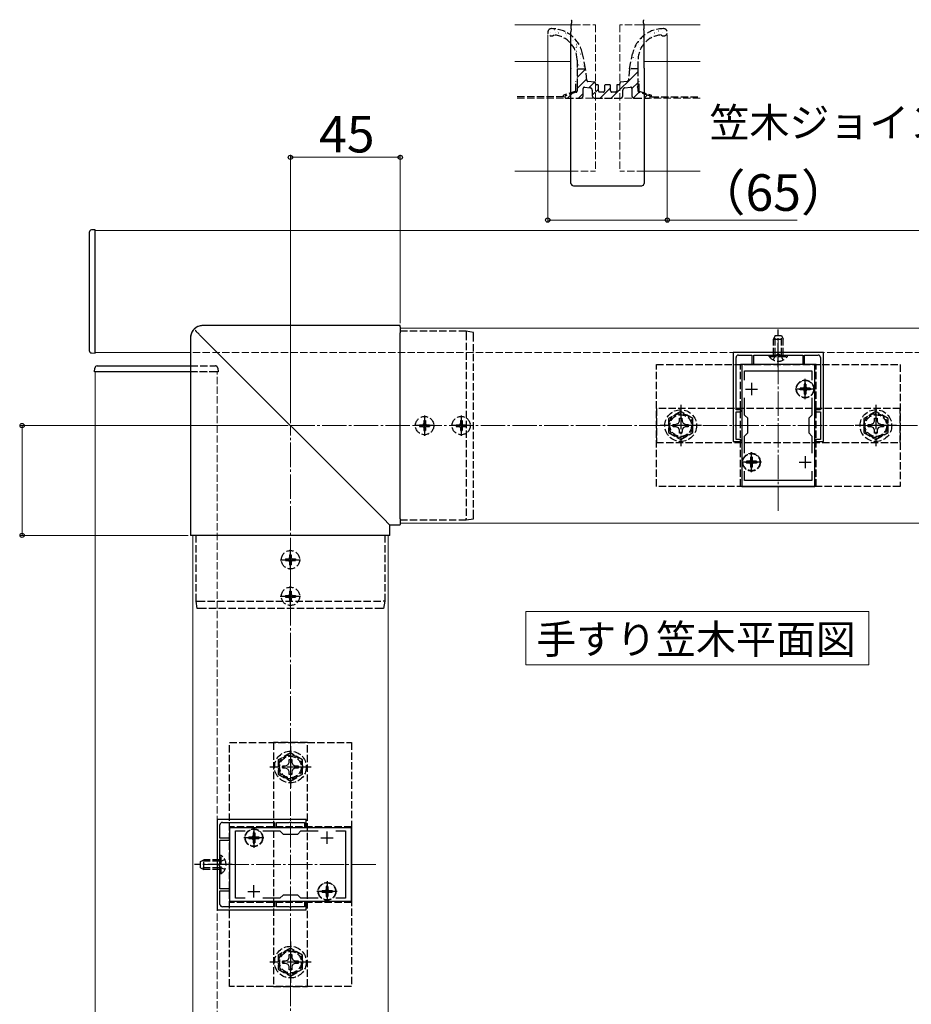
# Model space of a CAD drawing. Extents: x 175 to 1925, y 210 to 2803.
# Drawn here: x 1019 to 1385, y 1856 to 2259 of the extents above; entities that cross this region are included whole.
import ezdxf

# ---------------------------------------------------------------- set-up
doc = ezdxf.new("R2010")
doc.units = 0
doc.linetypes.add('YCENTER_1', pattern=[13, 10, -1, 1, -1])
doc.linetypes.add('YHIDDEN_1', pattern=[4, 3, -1])
for name, color, linetype, lineweight in [('USER1', 3, 'CONTINUOUS', 13), ('YKK_11', 7, 'CONTINUOUS', 30), ('YKK_12', 2, 'CONTINUOUS', 13), ('YKK_13', 4, 'CONTINUOUS', 30), ('YKK_D', 6, 'CONTINUOUS', 13), ('YSS_K', 3, 'CONTINUOUS', 13)]:
    doc.layers.add(name, color=color, linetype=linetype, lineweight=lineweight)
doc.styles.add('text-b', font='txt')

msp = doc.modelspace()

# ---------------------------------------------------------------- linework, layer by layer
at = {"layer": 'USER1'}
for p, q in [((1226.49, 2002.59), (1226.49, 2016.59)), ((1226.49, 2016.59), (1367.11, 2016.59)), ((1367.11, 2016.59), (1367.11, 1994.71)), ((1226.49, 1994.71), (1226.49, 2002.59)), ((1367.11, 1994.71), (1226.49, 1994.71))]:
    msp.add_line(p, q, dxfattribs=at)
at = {"layer": 'YKK_11', "linetype": 'ByBlock', "lineweight": -2, "ltscale": 0.5}
for p, q in [((1348.5, 2122.85), (1311.5, 2122.85)), ((1311.5, 2122.85), (1311.5, 2086.35)), ((1312.7, 2099.35), (1312.7, 2120.75)), ((1313.7, 2121.75), (1319.2, 2121.75)), ((1319.2, 2121.75), (1319.2, 2117.85)), ((1320, 2117.85), (1320, 2121.75)), ((1320, 2121.75), (1329.54, 2121.75)), ((1329.54, 2121.75), (1329.73, 2121.87)), ((1329.73, 2121.87), (1330.27, 2121.87)), ((1330.27, 2121.87), (1330.46, 2121.75)), ((1330.46, 2121.75), (1340, 2121.75)), ((1340, 2121.75), (1340, 2117.85)), ((1340.8, 2117.85), (1340.8, 2121.75)), ((1340.8, 2121.75), (1346.3, 2121.75)), ((1347.3, 2120.75), (1347.3, 2099.35)), ((1348.5, 2086.35), (1348.5, 2122.85)), ((1315, 2117.85), (1315, 2067.85)), ((1345, 2117.85), (1315, 2117.85)), ((1319.2, 2117.85), (1320, 2117.85)), ((1340, 2117.85), (1340.8, 2117.85)), ((1345, 2067.85), (1345, 2117.85)), ((1316.2, 2111.49), (1316.2, 2115.35)), ((1316.2, 2115.35), (1343.8, 2115.35)), ((1343.8, 2115.35), (1343.8, 2111.49)), ((1316.2, 2097.15), (1316.2, 2104.22)), ((1343.8, 2104.22), (1343.8, 2097.15)), ((1314.7, 2099.35), (1312.7, 2099.35)), ((1314.7, 2098.55), (1314.7, 2099.35)), ((1347.3, 2099.35), (1345.3, 2099.35)), ((1345.3, 2099.35), (1345.3, 2098.55)), ((1312.7, 2093.31), (1312.7, 2098.55)), ((1312.7, 2098.55), (1314.7, 2098.55)), ((1317.5, 2095.85), (1316.2, 2097.15)), ((1317.5, 2089.85), (1317.5, 2095.85)), ((1343.8, 2097.15), (1342.5, 2095.85)), ((1342.5, 2095.85), (1342.5, 2089.85)), ((1345.3, 2098.55), (1347.3, 2098.55)), ((1347.3, 2098.55), (1347.3, 2093.31)), ((1312.58, 2093.13), (1312.7, 2093.31)), ((1312.58, 2092.58), (1312.58, 2093.13)), ((1312.7, 2092.39), (1312.58, 2092.58)), ((1312.7, 2087.15), (1312.7, 2092.39)), ((1347.3, 2093.31), (1347.42, 2093.13)), ((1347.42, 2092.58), (1347.3, 2092.39)), ((1347.3, 2092.39), (1347.3, 2087.15)), ((1347.42, 2093.13), (1347.42, 2092.58)), ((1316.2, 2088.55), (1317.5, 2089.85)), ((1316.2, 2081.49), (1316.2, 2088.55)), ((1342.5, 2089.85), (1343.8, 2088.55)), ((1343.8, 2088.55), (1343.8, 2081.49)), ((1311.5, 2086.35), (1314.7, 2086.35)), ((1314.7, 2087.15), (1312.7, 2087.15)), ((1314.7, 2086.35), (1314.7, 2087.15)), ((1347.3, 2087.15), (1345.3, 2087.15)), ((1345.3, 2087.15), (1345.3, 2086.35)), ((1345.3, 2086.35), (1348.5, 2086.35)), ((1316.2, 2070.35), (1316.2, 2074.22)), ((1343.8, 2074.22), (1343.8, 2070.35)), ((1315, 2067.85), (1345, 2067.85)), ((1343.8, 2070.35), (1316.2, 2070.35)), ((1100, 1931.35), (1100, 1894.35)), ((1136.5, 1931.35), (1100, 1931.35)), ((1102.1, 1930.15), (1123.5, 1930.15)), ((1123.5, 1930.15), (1123.5, 1928.15)), ((1124.3, 1928.15), (1124.3, 1930.15)), ((1124.3, 1930.15), (1129.54, 1930.15)), ((1129.54, 1930.15), (1129.73, 1930.27)), ((1129.73, 1930.27), (1130.27, 1930.27)), ((1130.27, 1930.27), (1130.46, 1930.15)), ((1130.46, 1930.15), (1135.7, 1930.15)), ((1135.7, 1930.15), (1135.7, 1928.15)), ((1136.5, 1928.15), (1136.5, 1931.35)), ((1101.1, 1923.65), (1101.1, 1929.15)), ((1155, 1927.85), (1105, 1927.85)), ((1105, 1927.85), (1105, 1897.85)), ((1107.5, 1899.05), (1107.5, 1926.65)), ((1107.5, 1926.65), (1111.37, 1926.65)), ((1118.63, 1926.65), (1125.7, 1926.65)), ((1123.5, 1928.15), (1124.3, 1928.15)), ((1125.7, 1926.65), (1127, 1925.35)), ((1133, 1925.35), (1134.3, 1926.65)), ((1134.3, 1926.65), (1141.37, 1926.65)), ((1135.7, 1928.15), (1136.5, 1928.15)), ((1148.63, 1926.65), (1152.5, 1926.65)), ((1152.5, 1926.65), (1152.5, 1899.05)), ((1155, 1897.85), (1155, 1927.85)), ((1105, 1923.65), (1101.1, 1923.65)), ((1101.1, 1913.31), (1101.1, 1922.85)), ((1101.1, 1922.85), (1105, 1922.85)), ((1105, 1922.85), (1105, 1923.65)), ((1127, 1925.35), (1133, 1925.35)), ((1100.98, 1913.13), (1101.1, 1913.31)), ((1100.98, 1912.58), (1100.98, 1913.13)), ((1101.1, 1912.39), (1100.98, 1912.58)), ((1101.1, 1902.85), (1101.1, 1912.39)), ((1105, 1902.85), (1101.1, 1902.85)), ((1101.1, 1896.55), (1101.1, 1902.05)), ((1101.1, 1902.05), (1105, 1902.05)), ((1105, 1902.05), (1105, 1902.85)), ((1105, 1897.85), (1155, 1897.85)), ((1111.37, 1899.05), (1107.5, 1899.05)), ((1125.7, 1899.05), (1118.63, 1899.05)), ((1124.3, 1897.55), (1123.5, 1897.55)), ((1123.5, 1897.55), (1123.5, 1895.55)), ((1124.3, 1895.55), (1124.3, 1897.55)), ((1127, 1900.35), (1125.7, 1899.05)), ((1133, 1900.35), (1127, 1900.35)), ((1134.3, 1899.05), (1133, 1900.35)), ((1141.37, 1899.05), (1134.3, 1899.05)), ((1136.5, 1897.55), (1135.7, 1897.55)), ((1135.7, 1897.55), (1135.7, 1895.55)), ((1136.5, 1894.35), (1136.5, 1897.55)), ((1152.5, 1899.05), (1148.63, 1899.05)), ((1100, 1894.35), (1136.5, 1894.35)), ((1123.5, 1895.55), (1102.1, 1895.55)), ((1129.54, 1895.55), (1124.3, 1895.55)), ((1129.73, 1895.43), (1129.54, 1895.55)), ((1130.27, 1895.43), (1129.73, 1895.43)), ((1130.46, 1895.55), (1130.27, 1895.43)), ((1135.7, 1895.55), (1130.46, 1895.55))]:
    msp.add_line(p, q, dxfattribs=at)
at = {"layer": 'YKK_11', "ltscale": 0.5}
for p, q in [((1316.5, 2107.85), (1321.5, 2107.85)), ((1319, 2110.35), (1319, 2105.35)), ((1338.5, 2107.85), (1343.5, 2107.85)), ((1341, 2110.35), (1341, 2105.35)), ((1319, 2080.35), (1319, 2075.35)), ((1341, 2080.35), (1341, 2075.35)), ((1316.5, 2077.85), (1321.5, 2077.85)), ((1338.5, 2077.85), (1343.5, 2077.85)), ((1115, 1921.35), (1115, 1926.35)), ((1145, 1921.35), (1145, 1926.35)), ((1112.5, 1923.85), (1117.5, 1923.85)), ((1142.5, 1923.85), (1147.5, 1923.85)), ((1112.5, 1901.85), (1117.5, 1901.85)), ((1115, 1899.35), (1115, 1904.35)), ((1142.5, 1901.85), (1147.5, 1901.85)), ((1145, 1899.35), (1145, 1904.35))]:
    msp.add_line(p, q, dxfattribs=at)
at = {"layer": 'YKK_11', "linetype": 'ByBlock', "lineweight": -2, "ltscale": 0.5}
for centre, start, end in [((1313.7, 2120.75), 90, 180), ((1346.3, 2120.75), 0, 90), ((1102.1, 1929.15), 90, 180), ((1102.1, 1896.55), 180, 270)]:
    msp.add_arc(centre, 1, start, end, dxfattribs=at)
at = {"layer": 'YKK_12'}
for p, q in [((1245.91, 2257.11), (1222, 2257.11)), ((1298, 2257.11), (1274.09, 2257.11)), ((1222, 2242.11), (1245.12, 2242.11)), ((1274.88, 2242.11), (1298, 2242.11)), ((1222, 2197.11), (1245, 2197.11)), ((1275, 2197.11), (1298, 2197.11)), ((1050, 2172.85), (1525, 2172.85)), ((1050, 2122.85), (1050, 2172.85)), ((1175, 2132.85), (1175, 2052.85)), ((1175, 2132.85), (1515, 2132.85)), ((1089.01, 2122.85), (1050, 2122.85)), ((1089.01, 2114.85), (1050, 2114.85)), ((1050, 2114.85), (1050, 1697.85)), ((1175, 2052.85), (1515, 2052.85)), ((1090, 1677.85), (1090, 2047.85)), ((1090, 2047.85), (1170, 2047.85)), ((1170, 1677.85), (1170, 2047.85))]:
    msp.add_line(p, q, dxfattribs=at)
at = {"layer": 'YKK_12', "linetype": 'YHIDDEN_1'}
for p, q in [((1245.91, 2257.11), (1255, 2257.11)), ((1255, 2257.11), (1255, 2197.11)), ((1265, 2257.11), (1265, 2197.11)), ((1274.09, 2257.11), (1265, 2257.11)), ((1245, 2197.11), (1255, 2197.11)), ((1275, 2197.11), (1265, 2197.11)), ((1525, 2122.85), (1089.01, 2122.85)), ((1100, 2114.85), (1089.01, 2114.85)), ((1100, 1697.85), (1100, 2114.85))]:
    msp.add_line(p, q, dxfattribs=at)
at = {"layer": 'YKK_12', "linetype": 'YCENTER_1'}
for p, q in [((1330, 2057.85), (1330, 2127.85)), ((1165, 1912.85), (1095, 1912.85))]:
    msp.add_line(p, q, dxfattribs=at)
at = {"layer": 'YKK_13'}
for p, q in [((1245.12, 2256.37), (1245.15, 2256.79)), ((1245.15, 2256.79), (1245.17, 2257.17)), ((1245.17, 2257.17), (1245.19, 2257.5)), ((1245.19, 2257.5), (1245.21, 2257.77)), ((1245.28, 2258.94), (1245.21, 2257.8)), ((1245.21, 2257.77), (1245.21, 2257.8)), ((1245.28, 2258.94), (1245.3, 2259.19)), ((1245.3, 2259.19), (1245.3, 2259.28)), ((1274.7, 2259.28), (1274.7, 2259.19)), ((1274.7, 2259.19), (1274.72, 2258.94)), ((1274.79, 2257.8), (1274.72, 2258.94)), ((1274.79, 2257.8), (1274.79, 2257.77)), ((1274.79, 2257.77), (1274.81, 2257.5)), ((1274.81, 2257.5), (1274.83, 2257.17)), ((1274.83, 2257.17), (1274.85, 2256.79)), ((1274.85, 2256.79), (1274.88, 2256.37)), ((1245.07, 2255.48), (1245, 2254.33)), ((1245, 2239.34), (1245, 2254.33)), ((1245.07, 2255.48), (1245.1, 2255.93)), ((1245.1, 2255.93), (1245.12, 2256.37)), ((1274.88, 2256.37), (1274.9, 2255.93)), ((1274.9, 2255.93), (1274.93, 2255.48)), ((1275, 2254.33), (1274.93, 2255.48)), ((1275, 2239.34), (1275, 2254.33)), ((1245, 2239.34), (1245, 2239.25)), ((1245, 2239.25), (1245, 2239.25)), ((1245, 2239.08), (1245, 2239.25)), ((1245, 2192.16), (1245, 2239.08)), ((1275, 2239.34), (1275, 2239.25)), ((1275, 2239.25), (1275, 2239.08)), ((1275, 2239.25), (1275, 2239.25)), ((1275, 2239.08), (1275, 2192.16)), ((1246, 2191.16), (1259.96, 2191.1)), ((1259.95, 2191.12), (1260.05, 2191.12)), ((1260.04, 2191.1), (1274, 2191.16)), ((1047.5, 2172.06), (1047.5, 2123.65)), ((1050, 2173.15), (1048.44, 2173.06)), ((1050, 2172.55), (1050, 2173.15)), ((1050, 2123.15), (1050, 2172.55)), ((1175, 2133.84), (1094.01, 2133.84)), ((1175, 2133.35), (1175, 2133.84)), ((1175, 2133.84), (1175, 2133.84)), ((1175, 2133.35), (1175, 2130.82)), ((1089.01, 2128.85), (1089.01, 2047.85)), ((1092.75, 2130.1), (1168.23, 2054.63)), ((1175, 2054.63), (1175, 2130.82)), ((1202, 2131.55), (1202, 2131.55)), ((1205, 2131.05), (1202, 2131.55)), ((1048.44, 2122.65), (1050, 2122.55)), ((1050, 2122.55), (1050, 2123.15)), ((1049.7, 2114.85), (1049.8, 2116.41)), ((1050.79, 2117.35), (1089.01, 2117.35)), ((1050.3, 2114.85), (1049.7, 2114.85)), ((1089.01, 2114.85), (1050.3, 2114.85)), ((1168.23, 2054.63), (1170.5, 2052.36)), ((1170.5, 2052.36), (1170.74, 2052.11)), ((1170.74, 2047.85), (1170.74, 2052.11)), ((1170.74, 2052.11), (1175, 2052.11)), ((1170.74, 2052.11), (1170.74, 2052.11)), ((1175, 2054.63), (1175, 2052.36)), ((1175, 2052.11), (1175, 2052.36)), ((1175, 2052.11), (1175, 2052.11)), ((1202, 2054.15), (1205, 2054.65)), ((1202, 2054.15), (1202, 2054.15)), ((1089.02, 2047.85), (1089.01, 2047.85)), ((1089.5, 2047.85), (1089.02, 2047.85)), ((1092.04, 2047.85), (1089.5, 2047.85)), ((1168.23, 2047.85), (1092.04, 2047.85)), ((1170.5, 2047.85), (1168.23, 2047.85)), ((1170.74, 2047.85), (1170.5, 2047.85)), ((1170.74, 2047.85), (1170.74, 2047.85))]:
    msp.add_line(p, q, dxfattribs=at)
at = {"layer": 'YKK_13', "linetype": 'Continuous'}
for p, q in [((1236.49, 2253.15), (1236.5, 2253.16)), ((1236.74, 2253.91), (1236.79, 2253.91)), ((1238.17, 2255.28), (1238.22, 2255.28)), ((1238.82, 2254.1), (1238.82, 2254.1)), ((1239.61, 2254.26), (1239.62, 2254.26)), ((1239.78, 2253.91), (1239.83, 2253.91)), ((1242.82, 2253.91), (1242.87, 2253.91)), ((1243.29, 2253.14), (1243.37, 2253.2)), ((1277.69, 2253.54), (1277.7, 2253.54)), ((1279.3, 2253.91), (1279.35, 2253.91)), ((1279.87, 2253.84), (1279.95, 2253.9)), ((1280.73, 2255.28), (1280.78, 2255.28)), ((1280.81, 2254.64), (1280.82, 2254.65)), ((1282.34, 2253.91), (1282.39, 2253.91)), ((1283.77, 2255.28), (1283.82, 2255.28)), ((1241.21, 2252.29), (1241.26, 2252.29)), ((1243, 2252.62), (1243.01, 2252.62)), ((1244.25, 2252.29), (1244.3, 2252.29)), ((1245.43, 2250.64), (1245.43, 2250.64)), ((1245.86, 2250.92), (1245.91, 2250.92)), ((1246.77, 2251.11), (1246.78, 2251.11)), ((1247.29, 2249.3), (1247.34, 2249.3)), ((1272.8, 2248.97), (1272.81, 2248.97)), ((1273.22, 2250.92), (1273.27, 2250.92)), ((1274.51, 2250.3), (1274.51, 2250.3)), ((1274.65, 2252.29), (1274.7, 2252.29)), ((1274.65, 2249.3), (1274.7, 2249.3)), ((1274.95, 2252.57), (1274.96, 2252.57)), ((1276.26, 2250.92), (1276.31, 2250.92)), ((1277.18, 2252.06), (1277.26, 2252.12)), ((1277.69, 2252.29), (1277.74, 2252.29)), ((1247.21, 2247.9), (1247.29, 2247.96)), ((1247.29, 2246.31), (1247.34, 2246.31)), ((1247.37, 2248.48), (1247.38, 2248.49)), ((1248.34, 2245.99), (1248.35, 2245.99)), ((1248.9, 2247.93), (1248.9, 2247.93)), ((1248.9, 2244.94), (1248.95, 2244.94)), ((1249.01, 2245.18), (1249.1, 2245.23)), ((1270.18, 2244.94), (1270.23, 2244.94)), ((1270.66, 2245.37), (1270.67, 2245.37)), ((1271.49, 2248.3), (1271.57, 2248.36)), ((1271.61, 2246.31), (1271.66, 2246.31)), ((1273.22, 2247.93), (1273.27, 2247.93)), ((1248.13, 2240.67), (1248.21, 2240.73)), ((1248.9, 2241.95), (1248.95, 2241.95)), ((1248.99, 2243.37), (1249, 2243.38)), ((1249.59, 2240.75), (1249.6, 2240.75)), ((1270.18, 2241.95), (1270.23, 2241.95)), ((1270.61, 2243.8), (1270.69, 2243.85)), ((1271.26, 2242.74), (1271.27, 2242.74)), ((1271.61, 2243.32), (1271.66, 2243.32)), ((1247.5, 2235.53), (1251.02, 2239.05)), ((1250.33, 2240.33), (1250.38, 2240.33)), ((1261.52, 2227.11), (1272.5, 2238.08)), ((1268.98, 2239.06), (1269.03, 2239.11)), ((1269.11, 2239.14), (1269.12, 2239.14)), ((1269.72, 2239.29), (1269.8, 2239.35)), ((1271.61, 2240.33), (1271.66, 2240.33)), ((1272.23, 2240.24), (1272.24, 2240.25)), ((1247.5, 2231.04), (1251.41, 2234.95)), ((1252.33, 2231.39), (1254.6, 2233.65)), ((1270, 2231.09), (1272.5, 2233.59)), ((1243.56, 2227.11), (1245.36, 2228.91)), ((1248.05, 2227.11), (1250, 2229.05)), ((1253.75, 2228.31), (1256.25, 2230.81)), ((1257.03, 2227.11), (1261.25, 2231.32)), ((1270.59, 2227.2), (1272.88, 2229.48)), ((1274.99, 2227.11), (1276.26, 2228.38))]:
    msp.add_line(p, q, dxfattribs=at)
at = {"layer": 'YKK_13', "linetype": 'YHIDDEN_1'}
for p, q in [((1251.01, 2239.11), (1249.74, 2245.31)), ((1268.99, 2239.11), (1270.26, 2245.31)), ((1247.5, 2242.73), (1247.5, 2239.11)), ((1272.5, 2239.11), (1272.5, 2242.73)), ((1247.5, 2239.11), (1247.5, 2232.13)), ((1247.5, 2239.11), (1251.01, 2239.11)), ((1251.46, 2234.41), (1251.01, 2239.11)), ((1268.99, 2239.11), (1268.54, 2234.41)), ((1272.5, 2239.11), (1268.99, 2239.11)), ((1272.5, 2232.13), (1272.5, 2239.11)), ((1247, 2229.97), (1247, 2234.11)), ((1254.73, 2233.64), (1251.9, 2233.96)), ((1255, 2232.91), (1255, 2233.34)), ((1255.95, 2232.61), (1255.3, 2232.61)), ((1260.75, 2232.61), (1259.25, 2232.61)), ((1264.7, 2232.61), (1264.05, 2232.61)), ((1265, 2233.34), (1265, 2232.91)), ((1268.1, 2233.96), (1265.27, 2233.64)), ((1273, 2229.97), (1273, 2234.11)), ((1247, 2229.97), (1242, 2228.33)), ((1247.16, 2229.5), (1242.84, 2228.08)), ((1247.5, 2231.09), (1247.5, 2229.97)), ((1250, 2228.11), (1250, 2231.09)), ((1250.56, 2231.59), (1252.86, 2231.33)), ((1253.75, 2230.34), (1253.75, 2228.11)), ((1256.25, 2230.11), (1256.25, 2232.31)), ((1258.25, 2229.61), (1256.75, 2229.61)), ((1258.75, 2232.11), (1258.75, 2230.11)), ((1261.25, 2230.11), (1261.25, 2232.11)), ((1263.25, 2229.61), (1261.75, 2229.61)), ((1263.75, 2232.31), (1263.75, 2230.11)), ((1266.25, 2228.11), (1266.25, 2230.34)), ((1267.14, 2231.33), (1269.44, 2231.59)), ((1270, 2231.09), (1270, 2228.11)), ((1272.5, 2229.97), (1272.5, 2231.09)), ((1277.16, 2228.08), (1272.84, 2229.5)), ((1273, 2229.97), (1278, 2228.33)), ((1242, 2227.61), (1222, 2227.61)), ((1242, 2227.61), (1242, 2228.33)), ((1243, 2227.11), (1249, 2227.11)), ((1254.75, 2227.11), (1265.25, 2227.11)), ((1271, 2227.11), (1277, 2227.11)), ((1278, 2227.61), (1278, 2228.33)), ((1278, 2227.61), (1298, 2227.61)), ((1202, 2131.55), (1175, 2131.55)), ((1202, 2130.84), (1202, 2054.79)), ((1205, 2055.28), (1205, 2130.35)), ((1328.7, 2129.75), (1328, 2128.35)), ((1328, 2121.75), (1328, 2128.35)), ((1328, 2128.35), (1332, 2128.35)), ((1328.65, 2121.75), (1328.65, 2129.66)), ((1328.7, 2129.75), (1331.3, 2129.75)), ((1331.3, 2129.75), (1332, 2128.35)), ((1331.35, 2121.75), (1331.35, 2129.66)), ((1332, 2121.75), (1332, 2128.35)), ((1326.25, 2121.24), (1326.25, 2121.75)), ((1326.25, 2121.75), (1333.75, 2121.75)), ((1326.25, 2121.24), (1333.75, 2121.24)), ((1327.95, 2119.74), (1328.85, 2121.6)), ((1328.85, 2121.6), (1330, 2122.21)), ((1331.14, 2121.6), (1330, 2122.21)), ((1332.05, 2119.74), (1331.14, 2121.6)), ((1333.75, 2121.24), (1333.75, 2121.75)), ((1089.01, 2117.35), (1099.21, 2117.35)), ((1100.2, 2116.41), (1100.3, 2114.85)), ((1280, 2067.85), (1280, 2117.85)), ((1280, 2117.85), (1380, 2117.85)), ((1314.5, 2067.85), (1314.5, 2117.85)), ((1345.5, 2117.85), (1314.5, 2117.85)), ((1345.5, 2067.85), (1345.5, 2117.85)), ((1380, 2117.85), (1380, 2067.85)), ((1099.7, 2114.85), (1089.01, 2114.85)), ((1100.3, 2114.85), (1099.7, 2114.85)), ((1338.95, 2108.2), (1338.95, 2107.5)), ((1340.15, 2108.2), (1338.95, 2108.2)), ((1340.15, 2107.5), (1338.95, 2107.5)), ((1341.35, 2109.9), (1340.65, 2109.9)), ((1340.65, 2109.9), (1340.65, 2108.7)), ((1341.35, 2109.9), (1341.35, 2108.7)), ((1343.05, 2108.2), (1341.85, 2108.2)), ((1343.05, 2107.5), (1341.85, 2107.5)), ((1343.05, 2108.2), (1343.05, 2107.5)), ((1340.65, 2107), (1340.65, 2105.8)), ((1341.35, 2105.8), (1340.65, 2105.8)), ((1341.35, 2107), (1341.35, 2105.8)), ((1380, 2099.85), (1280, 2099.85)), ((1280, 2099.85), (1280, 2085.85)), ((1380, 2085.85), (1380, 2099.85)), ((1290, 2098.63), (1285, 2095.74)), ((1285, 2095.74), (1285, 2089.97)), ((1289.48, 2094.71), (1289.5, 2095.95)), ((1289.5, 2095.95), (1290.5, 2095.95)), ((1295, 2095.74), (1290, 2098.63)), ((1290.5, 2095.95), (1290.52, 2094.71)), ((1295, 2089.97), (1295, 2095.74)), ((1370, 2098.63), (1365, 2095.74)), ((1365, 2095.74), (1365, 2089.97)), ((1369.48, 2094.71), (1369.5, 2095.95)), ((1369.5, 2095.95), (1370.5, 2095.95)), ((1375, 2095.74), (1370, 2098.63)), ((1370.5, 2095.95), (1370.52, 2094.71)), ((1375, 2089.97), (1375, 2095.74)), ((1182.95, 2093.2), (1182.95, 2092.5)), ((1182.95, 2093.2), (1184.15, 2093.2)), ((1182.95, 2092.5), (1184.15, 2092.5)), ((1184.65, 2094.9), (1185.35, 2094.9)), ((1184.65, 2094.9), (1184.65, 2093.7)), ((1184.65, 2092), (1184.65, 2090.8)), ((1185.35, 2094.9), (1185.35, 2093.7)), ((1185.35, 2092), (1185.35, 2090.8)), ((1185.85, 2093.2), (1187.05, 2093.2)), ((1185.85, 2092.5), (1187.05, 2092.5)), ((1187.05, 2093.2), (1187.05, 2092.5)), ((1197.95, 2093.2), (1197.95, 2092.5)), ((1197.95, 2093.2), (1199.15, 2093.2)), ((1197.95, 2092.5), (1199.15, 2092.5)), ((1199.65, 2094.9), (1200.35, 2094.9)), ((1199.65, 2094.9), (1199.65, 2093.7)), ((1199.65, 2092), (1199.65, 2090.8)), ((1200.35, 2094.9), (1200.35, 2093.7)), ((1200.35, 2092), (1200.35, 2090.8)), ((1200.85, 2093.2), (1202.05, 2093.2)), ((1200.85, 2092.5), (1202.05, 2092.5)), ((1202.05, 2093.2), (1202.05, 2092.5)), ((1286.9, 2093.35), (1288.15, 2093.38)), ((1286.9, 2092.35), (1286.9, 2093.35)), ((1288.15, 2092.33), (1286.9, 2092.35)), ((1288.15, 2093.38), (1289.02, 2093.84)), ((1289.02, 2091.87), (1288.15, 2092.33)), ((1289.02, 2093.84), (1289.48, 2094.71)), ((1289.48, 2091), (1289.02, 2091.87)), ((1290.52, 2094.71), (1290.98, 2093.84)), ((1290.98, 2091.87), (1290.52, 2091)), ((1290.98, 2093.84), (1291.85, 2093.38)), ((1291.85, 2092.33), (1290.98, 2091.87)), ((1291.85, 2093.38), (1293.1, 2093.35)), ((1293.1, 2092.35), (1291.85, 2092.33)), ((1293.1, 2093.35), (1293.1, 2092.35)), ((1366.9, 2093.35), (1368.15, 2093.38)), ((1366.9, 2092.35), (1366.9, 2093.35)), ((1368.15, 2092.33), (1366.9, 2092.35)), ((1368.15, 2093.38), (1369.02, 2093.84)), ((1369.02, 2091.87), (1368.15, 2092.33)), ((1369.02, 2093.84), (1369.48, 2094.71)), ((1369.48, 2091), (1369.02, 2091.87)), ((1370.52, 2094.71), (1370.98, 2093.84)), ((1370.98, 2091.87), (1370.52, 2091)), ((1370.98, 2093.84), (1371.85, 2093.38)), ((1371.85, 2092.33), (1370.98, 2091.87)), ((1371.85, 2093.38), (1373.1, 2093.35)), ((1373.1, 2092.35), (1371.85, 2092.33)), ((1373.1, 2093.35), (1373.1, 2092.35)), ((1184.65, 2090.8), (1185.35, 2090.8)), ((1199.65, 2090.8), (1200.35, 2090.8)), ((1285, 2089.97), (1290, 2087.08)), ((1289.5, 2089.75), (1289.48, 2091)), ((1290.5, 2089.75), (1289.5, 2089.75)), ((1290, 2087.08), (1295, 2089.97)), ((1290.52, 2091), (1290.5, 2089.75)), ((1365, 2089.97), (1370, 2087.08)), ((1369.5, 2089.75), (1369.48, 2091)), ((1370.5, 2089.75), (1369.5, 2089.75)), ((1370, 2087.08), (1375, 2089.97)), ((1370.52, 2091), (1370.5, 2089.75)), ((1280, 2085.85), (1380, 2085.85)), ((1319.35, 2079.9), (1318.65, 2079.9)), ((1318.65, 2079.9), (1318.65, 2078.7)), ((1319.35, 2079.9), (1319.35, 2078.7)), ((1316.95, 2078.2), (1316.95, 2077.5)), ((1318.15, 2078.2), (1316.95, 2078.2)), ((1318.15, 2077.5), (1316.95, 2077.5)), ((1318.65, 2077), (1318.65, 2075.8)), ((1319.35, 2075.8), (1318.65, 2075.8)), ((1319.35, 2077), (1319.35, 2075.8)), ((1321.05, 2078.2), (1319.85, 2078.2)), ((1321.05, 2077.5), (1319.85, 2077.5)), ((1321.05, 2078.2), (1321.05, 2077.5)), ((1380, 2067.85), (1280, 2067.85)), ((1345.5, 2067.85), (1314.5, 2067.85)), ((1175, 2054.15), (1202, 2054.15)), ((1091.3, 2020.85), (1091.3, 2047.85)), ((1168.7, 2047.85), (1168.7, 2020.85)), ((1129.65, 2039.9), (1130.35, 2039.9)), ((1129.65, 2039.9), (1129.65, 2038.7)), ((1130.35, 2039.9), (1130.35, 2038.7)), ((1127.95, 2038.2), (1127.95, 2037.5)), ((1127.95, 2038.2), (1129.15, 2038.2)), ((1127.95, 2037.5), (1129.15, 2037.5)), ((1129.65, 2037), (1129.65, 2035.8)), ((1129.65, 2035.8), (1130.35, 2035.8)), ((1130.35, 2037), (1130.35, 2035.8)), ((1130.85, 2038.2), (1132.05, 2038.2)), ((1130.85, 2037.5), (1132.05, 2037.5)), ((1132.05, 2038.2), (1132.05, 2037.5)), ((1127.95, 2023.2), (1127.95, 2022.5)), ((1127.95, 2023.2), (1129.15, 2023.2)), ((1129.65, 2024.9), (1130.35, 2024.9)), ((1129.65, 2024.9), (1129.65, 2023.7)), ((1130.35, 2024.9), (1130.35, 2023.7)), ((1130.85, 2023.2), (1132.05, 2023.2)), ((1132.05, 2023.2), (1132.05, 2022.5)), ((1091.3, 2020.85), (1091.3, 2020.85)), ((1091.8, 2017.85), (1091.3, 2020.85)), ((1092.01, 2020.85), (1168.06, 2020.85)), ((1127.95, 2022.5), (1129.15, 2022.5)), ((1129.65, 2022), (1129.65, 2020.8)), ((1129.65, 2020.8), (1130.35, 2020.8)), ((1130.35, 2022), (1130.35, 2020.8)), ((1130.85, 2022.5), (1132.05, 2022.5)), ((1168.7, 2020.85), (1168.2, 2017.85)), ((1168.7, 2020.85), (1168.7, 2020.85)), ((1167.57, 2017.85), (1092.5, 2017.85)), ((1105, 1962.85), (1155, 1962.85)), ((1105, 1862.85), (1105, 1962.85)), ((1137, 1962.85), (1123, 1962.85)), ((1123, 1962.85), (1123, 1862.85)), ((1137, 1862.85), (1137, 1962.85)), ((1155, 1962.85), (1155, 1862.85)), ((1130, 1958.63), (1125, 1955.74)), ((1135, 1955.74), (1130, 1958.63)), ((1125, 1955.74), (1125, 1949.97)), ((1129.02, 1953.84), (1129.48, 1954.71)), ((1129.48, 1954.71), (1129.5, 1955.95)), ((1129.5, 1955.95), (1130.5, 1955.95)), ((1130.5, 1955.95), (1130.52, 1954.71)), ((1130.52, 1954.71), (1130.98, 1953.84)), ((1135, 1949.97), (1135, 1955.74)), ((1125, 1949.97), (1130, 1947.08)), ((1126.9, 1953.35), (1128.15, 1953.38)), ((1126.9, 1952.35), (1126.9, 1953.35)), ((1128.15, 1952.33), (1126.9, 1952.35)), ((1128.15, 1953.38), (1129.02, 1953.84)), ((1129.02, 1951.87), (1128.15, 1952.33)), ((1129.48, 1951), (1129.02, 1951.87)), ((1129.5, 1949.75), (1129.48, 1951)), ((1130, 1947.08), (1135, 1949.97)), ((1130.52, 1951), (1130.5, 1949.75)), ((1130.98, 1951.87), (1130.52, 1951)), ((1130.98, 1953.84), (1131.85, 1953.38)), ((1131.85, 1952.33), (1130.98, 1951.87)), ((1131.85, 1953.38), (1133.1, 1953.35)), ((1133.1, 1952.35), (1131.85, 1952.33)), ((1133.1, 1953.35), (1133.1, 1952.35)), ((1130.5, 1949.75), (1129.5, 1949.75)), ((1105, 1928.35), (1105, 1897.35)), ((1155, 1928.35), (1105, 1928.35)), ((1114.65, 1925.9), (1115.35, 1925.9)), ((1114.65, 1925.9), (1114.65, 1924.7)), ((1115.35, 1925.9), (1115.35, 1924.7)), ((1155, 1928.35), (1155, 1897.35)), ((1112.95, 1924.2), (1112.95, 1923.5)), ((1112.95, 1924.2), (1114.15, 1924.2)), ((1112.95, 1923.5), (1114.15, 1923.5)), ((1114.65, 1923), (1114.65, 1921.8)), ((1114.65, 1921.8), (1115.35, 1921.8)), ((1115.35, 1923), (1115.35, 1921.8)), ((1115.85, 1924.2), (1117.05, 1924.2)), ((1115.85, 1923.5), (1117.05, 1923.5)), ((1117.05, 1924.2), (1117.05, 1923.5)), ((1093.1, 1914.15), (1094.5, 1914.85)), ((1093.1, 1911.55), (1093.1, 1914.15)), ((1101.1, 1914.2), (1093.19, 1914.2)), ((1094.5, 1910.85), (1094.5, 1914.85)), ((1101.1, 1914.85), (1094.5, 1914.85)), ((1101.25, 1914), (1100.64, 1912.85)), ((1101.61, 1916.6), (1101.1, 1916.6)), ((1101.1, 1909.1), (1101.1, 1916.6)), ((1103.11, 1914.9), (1101.25, 1914)), ((1101.61, 1909.1), (1101.61, 1916.6)), ((1093.1, 1911.55), (1094.5, 1910.85)), ((1101.1, 1911.51), (1093.19, 1911.51)), ((1101.1, 1910.85), (1094.5, 1910.85)), ((1101.25, 1911.71), (1100.64, 1912.85)), ((1103.11, 1910.8), (1101.25, 1911.71)), ((1101.61, 1909.1), (1101.1, 1909.1)), ((1142.95, 1902.2), (1142.95, 1901.5)), ((1142.95, 1902.2), (1144.15, 1902.2)), ((1144.65, 1903.9), (1145.35, 1903.9)), ((1144.65, 1903.9), (1144.65, 1902.7)), ((1145.35, 1903.9), (1145.35, 1902.7)), ((1145.85, 1902.2), (1147.05, 1902.2)), ((1147.05, 1902.2), (1147.05, 1901.5)), ((1142.95, 1901.5), (1144.15, 1901.5)), ((1144.65, 1901), (1144.65, 1899.8)), ((1144.65, 1899.8), (1145.35, 1899.8)), ((1145.35, 1901), (1145.35, 1899.8)), ((1145.85, 1901.5), (1147.05, 1901.5)), ((1155, 1897.35), (1105, 1897.35)), ((1130, 1878.63), (1125, 1875.74)), ((1135, 1875.74), (1130, 1878.63)), ((1125, 1875.74), (1125, 1869.97)), ((1126.9, 1873.35), (1128.15, 1873.38)), ((1126.9, 1872.35), (1126.9, 1873.35)), ((1128.15, 1873.38), (1129.02, 1873.84)), ((1129.02, 1873.84), (1129.48, 1874.71)), ((1129.48, 1874.71), (1129.5, 1875.95)), ((1129.5, 1875.95), (1130.5, 1875.95)), ((1130.5, 1875.95), (1130.52, 1874.71)), ((1130.52, 1874.71), (1130.98, 1873.84)), ((1130.98, 1873.84), (1131.85, 1873.38)), ((1131.85, 1873.38), (1133.1, 1873.35)), ((1133.1, 1873.35), (1133.1, 1872.35)), ((1135, 1869.97), (1135, 1875.74)), ((1125, 1869.97), (1130, 1867.08)), ((1128.15, 1872.33), (1126.9, 1872.35)), ((1129.02, 1871.87), (1128.15, 1872.33)), ((1129.48, 1871), (1129.02, 1871.87)), ((1129.5, 1869.75), (1129.48, 1871)), ((1130.5, 1869.75), (1129.5, 1869.75)), ((1130, 1867.08), (1135, 1869.97)), ((1130.52, 1871), (1130.5, 1869.75)), ((1130.98, 1871.87), (1130.52, 1871)), ((1131.85, 1872.33), (1130.98, 1871.87)), ((1133.1, 1872.35), (1131.85, 1872.33)), ((1155, 1862.85), (1105, 1862.85)), ((1123, 1862.85), (1137, 1862.85))]:
    msp.add_line(p, q, dxfattribs=at)
at = {"layer": 'YKK_13', "linetype": 'YCENTER_1'}
for p, q in [((1330, 2116.75), (1330, 2132.25)), ((1341, 2103.7), (1341, 2112)), ((1345.15, 2107.85), (1336.85, 2107.85)), ((1290, 2101.35), (1290, 2084.35)), ((1370, 2101.35), (1370, 2084.35)), ((1185, 2097), (1185, 2088.7)), ((1200, 2097), (1200, 2088.7)), ((1189.15, 2092.85), (1180.85, 2092.85)), ((1204.15, 2092.85), (1195.85, 2092.85)), ((1298.5, 2092.85), (1281.5, 2092.85)), ((1378.5, 2092.85), (1361.5, 2092.85)), ((1319, 2073.7), (1319, 2082)), ((1323.15, 2077.85), (1314.85, 2077.85)), ((1130, 2033.7), (1130, 2042)), ((1125.85, 2037.85), (1134.15, 2037.85)), ((1130, 2018.7), (1130, 2027)), ((1125.85, 2022.85), (1134.15, 2022.85)), ((1130, 1961.35), (1130, 1944.35)), ((1138.5, 1952.85), (1121.5, 1952.85)), ((1115, 1928), (1115, 1919.7)), ((1119.15, 1923.85), (1110.85, 1923.85)), ((1106.1, 1912.85), (1090.6, 1912.85)), ((1145, 1906), (1145, 1897.7)), ((1149.15, 1901.85), (1140.85, 1901.85)), ((1130, 1881.35), (1130, 1864.35)), ((1138.5, 1872.85), (1121.5, 1872.85))]:
    msp.add_line(p, q, dxfattribs=at)
at = {"layer": 'YKK_13', "linetype": 'YHIDDEN_1'}
for centre, radius in [((1341, 2107.85), 3.65), ((1341, 2107.85), 3.5), ((1290, 2092.85), 6.5), ((1370, 2092.85), 6.5), ((1185, 2092.85), 3.75), ((1200, 2092.85), 3.75), ((1290, 2092.85), 4.91), ((1290, 2092.85), 4.43), ((1370, 2092.85), 4.91), ((1370, 2092.85), 4.43), ((1319, 2077.85), 3.65), ((1319, 2077.85), 3.5), ((1130, 2037.85), 3.75), ((1130, 2022.85), 3.75), ((1130, 1952.85), 6.5), ((1130, 1952.85), 4.91), ((1130, 1952.85), 4.43), ((1115, 1923.85), 3.65), ((1115, 1923.85), 3.5), ((1145, 1901.85), 3.65), ((1145, 1901.85), 3.5), ((1130, 1872.85), 6.5), ((1130, 1872.85), 4.91), ((1130, 1872.85), 4.43)]:
    msp.add_circle(centre, radius, dxfattribs=at)
for centre, radius, start, end in [((1237, 2254.11), 1.5, 90, 315.34), ((1237.11, 2242.71), 12.89, 11.6329, 90.4895), ((1237.11, 2242.71), 10.39, 0.0853, 84.7377), ((1282.89, 2242.71), 12.89, 89.5105, 168.3671), ((1282.89, 2242.71), 10.39, 95.2623, 179.9147), ((1283, 2254.11), 1.5, 224.66, 90), ((1251.96, 2234.46), 0.5, 185.4853, 263.428), ((1254.7, 2233.34), 0.3, 0, 83.428), ((1255.3, 2232.91), 0.3, 180, 270), ((1255.95, 2232.31), 0.3, 0, 90), ((1259.25, 2232.11), 0.5, 90, 180), ((1260.75, 2232.11), 0.5, 0, 90), ((1264.05, 2232.31), 0.3, 90, 180), ((1264.7, 2232.91), 0.3, 270, 360), ((1265.3, 2233.34), 0.3, 96.572, 180), ((1268.04, 2234.46), 0.5, 276.572, 354.5147), ((1247, 2229.97), 0.5, 288.1349, 0), ((1247.8, 2232.13), 0.3, 180, 240), ((1247.8, 2231.09), 0.3, 120, 180), ((1247.5, 2231.61), 0.3, 300, 60), ((1250.5, 2231.09), 0.5, 83.6598, 180), ((1252.75, 2230.34), 1, 0, 83.6598), ((1256.75, 2230.11), 0.5, 180, 270), ((1258.25, 2230.11), 0.5, 270, 0), ((1261.75, 2230.11), 0.5, 180, 270), ((1263.25, 2230.11), 0.5, 270, 0), ((1267.25, 2230.34), 1, 96.3402, 180), ((1269.5, 2231.09), 0.5, 0, 96.3402), ((1272.5, 2231.61), 0.3, 120, 240), ((1272.2, 2232.13), 0.3, 300, 0), ((1272.2, 2231.09), 0.3, 0, 60), ((1273, 2229.97), 0.5, 180, 251.8651), ((1243, 2227.61), 0.5, 108.1349, 270), ((1249, 2228.11), 1, 270, 0), ((1254.75, 2228.11), 1, 180, 270), ((1265.25, 2228.11), 1, 270, 0), ((1271, 2228.11), 1, 180, 270), ((1277, 2227.61), 0.5, 270, 71.8651), ((1330, 2123.78), 4.53, 214.0667, 325.9333), ((1099.21, 2116.35), 1, 3.5, 90), ((1340.15, 2108.7), 0.5, 270, 0), ((1340.15, 2107), 0.5, 0, 90), ((1341.85, 2108.7), 0.5, 180, 270), ((1341.85, 2107), 0.5, 90, 180), ((1184.15, 2093.7), 0.5, 270, 0), ((1184.15, 2092), 0.5, 0, 90), ((1185.85, 2093.7), 0.5, 180, 270), ((1185.85, 2092), 0.5, 90, 180), ((1199.15, 2093.7), 0.5, 270, 0), ((1199.15, 2092), 0.5, 0, 90), ((1200.85, 2093.7), 0.5, 180, 270), ((1200.85, 2092), 0.5, 90, 180), ((1318.15, 2078.7), 0.5, 270, 0), ((1318.15, 2077), 0.5, 0, 90), ((1319.85, 2078.7), 0.5, 180, 270), ((1319.85, 2077), 0.5, 90, 180), ((1129.15, 2038.7), 0.5, 270, 0), ((1129.15, 2037), 0.5, 0, 90), ((1130.85, 2038.7), 0.5, 180, 270), ((1130.85, 2037), 0.5, 90, 180), ((1129.15, 2023.7), 0.5, 270, 0), ((1130.85, 2023.7), 0.5, 180, 270), ((1129.15, 2022), 0.5, 0, 90), ((1130.85, 2022), 0.5, 90, 180), ((1114.15, 1924.7), 0.5, 270, 0), ((1114.15, 1923), 0.5, 0, 90), ((1115.85, 1924.7), 0.5, 180, 270), ((1115.85, 1923), 0.5, 90, 180), ((1099.07, 1912.85), 4.53, 304.0667, 55.9333), ((1144.15, 1902.7), 0.5, 270, 0), ((1145.85, 1902.7), 0.5, 180, 270), ((1144.15, 1901), 0.5, 0, 90), ((1145.85, 1901), 0.5, 90, 180)]:
    msp.add_arc(centre, radius, start, end, dxfattribs=at)
at = {"layer": 'YKK_13'}
for centre, start, end in [((1246, 2192.16), 180, 269.7668), ((1274, 2192.16), 270.2332, 0), ((1048.5, 2172.06), 93.5, 180), ((1048.5, 2123.65), 180, 266.5), ((1050.79, 2116.35), 90, 176.5)]:
    msp.add_arc(centre, 1, start, end, dxfattribs=at)
msp.add_ellipse((1094.02, 2128.84), major_axis=(3.54, -3.54), ratio=0.999993, start_param=2.358058, end_param=3.925127, dxfattribs=at)
for points, knots in [([(1094.01, 2133.84), (1093.79, 2133.83), (1093.29, 2133.82), (1092.51, 2133.64), (1091.7, 2133.31), (1090.97, 2132.84), (1090.32, 2132.26), (1089.79, 2131.57), (1089.38, 2130.8), (1089.11, 2129.97), (1089.02, 2129.31), (1089.01, 2128.93), (1089.01, 2128.85)], [0, 0, 0, 0, 0.081691, 0.192422, 0.303171, 0.413869, 0.524527, 0.635163, 0.745789, 0.856424, 0.967087, 1, 1, 1, 1]), ([(1092.75, 2130.1), (1092.64, 2130.22), (1092.53, 2130.33), (1092.31, 2130.54), (1092.21, 2130.65), (1092, 2130.85), (1091.9, 2130.95), (1091.71, 2131.14), (1091.62, 2131.23), (1091.46, 2131.39), (1091.39, 2131.47), (1091.25, 2131.6), (1091.19, 2131.66), (1091.1, 2131.76), (1091.06, 2131.8), (1091, 2131.86), (1090.98, 2131.88), (1090.97, 2131.88)], [0, 0, 0, 0, 0.125, 0.125, 0.25, 0.25, 0.375, 0.375, 0.5, 0.5, 0.625, 0.625, 0.75, 0.75, 0.875, 0.875, 1, 1, 1, 1]), ([(1202, 2131.55), (1202.01, 2131.55), (1202.01, 2131.53), (1202.02, 2131.46), (1202.02, 2131.41), (1202.02, 2131.22), (1202.02, 2131.04), (1202, 2130.85)], [0, 0, 0, 0, 0.25, 0.25, 0.5, 0.5, 1, 1, 1, 1]), ([(1205, 2130.35), (1205, 2130.44), (1205, 2130.54), (1205, 2130.71), (1205, 2130.78), (1205, 2130.98), (1205, 2131.05), (1205, 2131.05)], [0, 0, 0, 0, 0.25, 0.25, 0.5, 0.5, 1, 1, 1, 1]), ([(1205, 2054.65), (1205, 2054.65), (1205, 2054.72), (1205, 2054.95), (1205, 2055.11), (1205, 2055.28)], [0, 0, 0, 0, 0.5, 0.5, 1, 1, 1, 1]), ([(1202, 2054.15), (1202.01, 2054.16), (1202.02, 2054.22), (1202.02, 2054.45), (1202.01, 2054.61), (1202, 2054.78)], [0, 0, 0, 0, 0.5, 0.5, 1, 1, 1, 1])]:
    msp.add_open_spline(points, degree=3, knots=knots, dxfattribs=at)
for points in [[(1202, 2130.84), (1202, 2130.85), (1202, 2130.85), (1202, 2130.85)], [(1202, 2054.78), (1202, 2054.78), (1202, 2054.79), (1202, 2054.79)]]:
    msp.add_open_spline(points, degree=3, dxfattribs=at)
at = {"layer": 'YKK_13', "linetype": 'YHIDDEN_1'}
for points, knots in [([(1091.3, 2020.85), (1091.3, 2020.85), (1091.32, 2020.84), (1091.39, 2020.83), (1091.44, 2020.83), (1091.64, 2020.83), (1091.82, 2020.84), (1092, 2020.85)], [0, 0, 0, 0, 0.25, 0.25, 0.5, 0.5, 1, 1, 1, 1]), ([(1168.7, 2020.85), (1168.7, 2020.84), (1168.63, 2020.83), (1168.4, 2020.83), (1168.24, 2020.84), (1168.07, 2020.85)], [0, 0, 0, 0, 0.5, 0.5, 1, 1, 1, 1]), ([(1092.5, 2017.85), (1092.41, 2017.85), (1092.32, 2017.85), (1092.15, 2017.85), (1092.07, 2017.85), (1091.88, 2017.85), (1091.8, 2017.85), (1091.8, 2017.85)], [0, 0, 0, 0, 0.25, 0.25, 0.5, 0.5, 1, 1, 1, 1]), ([(1168.2, 2017.85), (1168.2, 2017.85), (1168.14, 2017.85), (1167.91, 2017.85), (1167.74, 2017.85), (1167.57, 2017.85)], [0, 0, 0, 0, 0.5, 0.5, 1, 1, 1, 1])]:
    msp.add_open_spline(points, degree=3, knots=knots, dxfattribs=at)
for points in [[(1092.01, 2020.85), (1092.01, 2020.85), (1092, 2020.85), (1092, 2020.85)], [(1168.07, 2020.85), (1168.07, 2020.85), (1168.07, 2020.85), (1168.06, 2020.85)]]:
    msp.add_open_spline(points, degree=3, dxfattribs=at)
at = {"layer": 'YKK_D'}
for p, q in [((1235.5, 2253.11), (1235.5, 2176.11)), ((1284.5, 2253.11), (1284.5, 2176.11)), ((1130, 2093.85), (1130, 2203.85)), ((1130, 2202.85), (1175, 2202.85)), ((1175, 2134.84), (1175, 2203.85)), ((1235.5, 2177.11), (1284.5, 2177.11)), ((1284.5, 2177.11), (1337.73, 2177.11)), ((1129, 2092.85), (1019, 2092.85)), ((1020, 2092.85), (1020, 2047.85)), ((1088.01, 2047.85), (1019, 2047.85))]:
    msp.add_line(p, q, dxfattribs=at)
at = {"layer": 'YKK_D', "linetype": 'ByBlock', "lineweight": -2}
for centre in [(1130, 2202.85), (1175, 2202.85), (1235.5, 2177.11), (1284.5, 2177.11), (1020, 2092.85), (1020, 2047.85)]:
    msp.add_circle(centre, 0.875, dxfattribs=at)
at = {"layer": 'YSS_K', "linetype": 'YHIDDEN_1'}
for p, q in [((1298, 2227.11), (1222, 2227.11)), ((1255, 2227.11), (1265, 2227.11))]:
    msp.add_line(p, q, dxfattribs=at)
at = {"layer": 'YSS_K', "linetype": 'YCENTER_1'}
for p, q in [((1130, 1529.85), (1130, 2092.85)), ((1130, 2092.85), (1583, 2092.85))]:
    msp.add_line(p, q, dxfattribs=at)

# ---------------------------------------------------------------- texts
at = {"layer": 'USER1', "style": 'text-b'}
for s, p in [('笠木ジョイント部', (1301.81, 2211.07)), ('手すり笠木平面図', (1230.79, 1999.25))]:
    msp.add_text(s, height=12, dxfattribs=at).set_placement(p)
at = {"layer": 'YKK_D', "style": 'text-b'}
for s, p in [('45', (1141.76, 2204.85)), ('（65）', (1296.1, 2180.9))]:
    msp.add_text(s, height=15, dxfattribs=at).set_placement(p)

doc.saveas('drawing.dxf')
